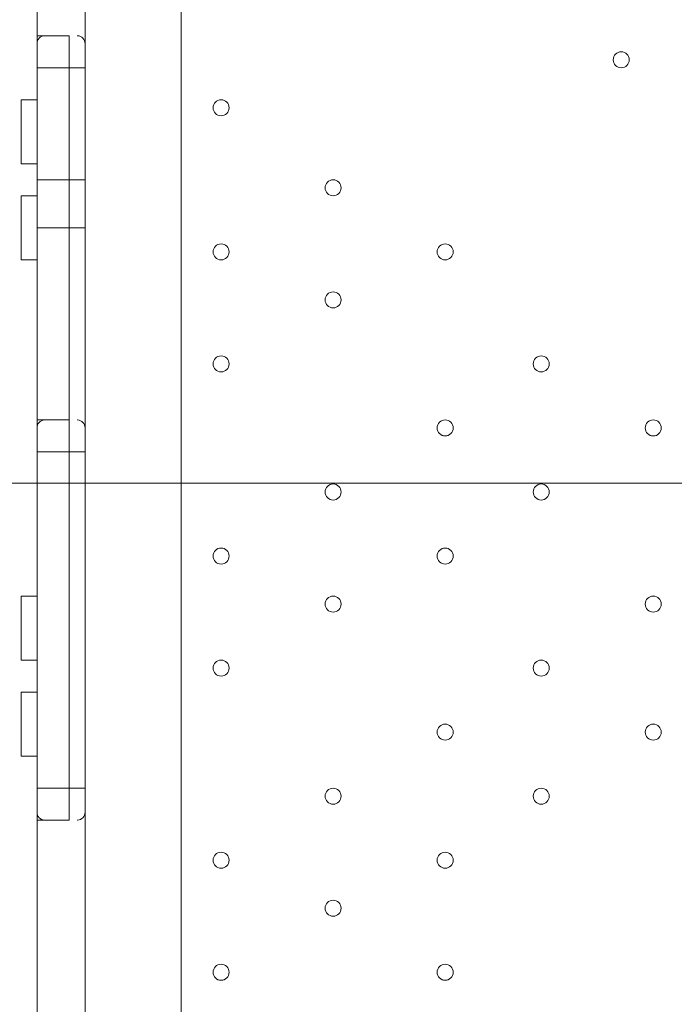
# Model space of a CAD drawing. Units: millimetres. Extents: x -2238 to 9796, y -9855 to -82.
# Drawn here: x 2242 to 2502, y -3864 to -3473 of the extents above; entities that cross this region are included whole.
import ezdxf

# ---------------------------------------------------------------- set-up
doc = ezdxf.new("R2010")
doc.units = ezdxf.units.MM
doc.header["$MEASUREMENT"] = 0
doc.layers.add('White Mask', color=7, linetype='Continuous', lineweight=0)

# ---------------------------------------------------------------- blocks, each defined once
blk = doc.blocks.new('Block_1')
at = {"layer": 'White Mask', "color": 253, "lineweight": 9}
blk.add_line((4361.05, -3657.32), (736.62, -3657.32), dxfattribs=at)

msp = doc.modelspace()

# ---------------------------------------------------------------- linework, layer by layer
at = {"layer": 'White Mask', "color": 7, "lineweight": 9}
for p, q in [((2248.98, -3479.81), (2248.98, -3403.61)), ((2268.03, -3403.61), (2268.03, -4254.51)), ((2268.03, -3479.81), (2268.03, -3403.61)), ((2306.13, -4254.51), (2306.13, -3403.61)), ((2306.13, -4254.51), (2306.13, -3403.61)), ((2248.98, -3479.81), (2248.98, -3492.51)), ((2252.16, -3479.81), (2252.03, -3479.81)), ((2265.06, -3479.81), (2264.92, -3479.81)), ((2268.03, -3479.81), (2268.03, -3492.51)), ((2248.98, -3492.51), (2248.98, -3492.51)), ((2248.98, -3492.51), (2248.98, -3536.96)), ((2248.98, -3492.51), (2248.98, -3492.51)), ((2261.68, -3492.51), (2248.98, -3492.51)), ((2261.68, -3492.51), (2268.03, -3492.51)), ((2268.03, -3536.96), (2268.03, -3492.51)), ((2242.63, -3505.21), (2242.63, -3530.61)), ((2248.98, -3505.21), (2242.63, -3505.21)), ((2248.98, -3530.61), (2242.63, -3530.61)), ((2248.98, -3536.96), (2248.98, -3536.96)), ((2248.98, -3536.96), (2248.98, -3549.66)), ((2248.98, -3536.96), (2248.98, -3536.96)), ((2261.68, -3536.96), (2248.98, -3536.96)), ((2261.68, -3536.96), (2268.03, -3536.96)), ((2242.63, -3543.31), (2242.63, -3568.71)), ((2248.98, -3543.31), (2242.63, -3543.31)), ((2248.98, -3549.66), (2248.98, -3632.21)), ((2248.98, -3556.01), (2248.98, -3556.01)), ((2261.68, -3556.01), (2248.98, -3556.01)), ((2268.03, -3632.21), (2268.03, -3556.01)), ((2248.98, -3568.71), (2242.63, -3568.71)), ((2248.98, -3632.21), (2248.98, -3644.91)), ((2261.68, -3632.21), (2248.98, -3632.21)), ((2252.16, -3632.21), (2252.03, -3632.21)), ((2261.68, -3632.21), (2261.68, -3644.91)), ((2265.06, -3632.21), (2264.92, -3632.21)), ((2268.03, -3632.21), (2268.03, -3644.91)), ((2248.98, -3644.91), (2248.98, -3644.91)), ((2248.98, -3644.91), (2248.98, -3778.26)), ((2248.98, -3644.91), (2248.98, -3644.91)), ((2261.68, -3644.91), (2248.98, -3644.91)), ((2261.68, -3644.91), (2268.03, -3644.91)), ((2268.03, -3778.26), (2268.03, -3644.91)), ((2242.63, -3702.06), (2242.63, -3727.46)), ((2248.98, -3702.06), (2242.63, -3702.06)), ((2248.98, -3727.46), (2242.63, -3727.46)), ((2242.63, -3740.16), (2242.63, -3765.56)), ((2248.98, -3740.16), (2242.63, -3740.16)), ((2248.98, -3765.56), (2242.63, -3765.56)), ((2248.98, -3778.26), (2248.98, -3778.26)), ((2248.98, -3778.26), (2248.98, -3790.96)), ((2248.98, -3778.26), (2248.98, -3778.26)), ((2261.68, -3778.26), (2248.98, -3778.26)), ((2261.68, -3778.26), (2268.03, -3778.26)), ((2268.03, -3778.26), (2268.03, -3790.96)), ((2248.98, -3867.16), (2248.98, -3790.96)), ((2261.68, -3790.96), (2248.98, -3790.96)), ((2251.96, -3790.95), (2252.09, -3790.96)), ((2264.86, -3790.96), (2264.99, -3790.96)), ((2268.03, -3867.16), (2268.03, -3790.96))]:
    msp.add_line(p, q, dxfattribs=at)
for points in [[(2248.98, -3479.81), (2248.98, -3492.51), (2248.98, -3536.96), (2248.98, -3556.01), (2248.98, -3632.21)], [(2248.98, -3479.81), (2248.98, -3492.51), (2248.98, -3536.96), (2248.98, -3556.01), (2248.98, -3632.21)], [(2261.68, -3479.81), (2248.98, -3479.81), (2248.98, -3492.51), (2248.98, -3536.96), (2248.98, -3556.01), (2248.98, -3632.21)], [(2261.68, -3479.81), (2261.68, -3492.51), (2261.68, -3536.96), (2261.68, -3556.01), (2261.68, -3632.21)], [(2261.68, -3479.81), (2261.68, -3492.51), (2261.68, -3536.96), (2261.68, -3556.01), (2261.68, -3632.21)], [(2261.68, -3479.81), (2261.68, -3492.51), (2261.68, -3536.96), (2261.68, -3556.01), (2261.68, -3632.21)], [(2268.03, -3536.96), (2268.03, -3549.66), (2268.03, -3556.01)], [(2248.98, -3556.01), (2248.98, -3556.01), (2248.98, -3549.66)], [(2268.03, -3549.66), (2268.03, -3549.66), (2268.03, -3556.01), (2261.68, -3556.01)], [(2248.98, -3632.21), (2248.98, -3644.91), (2248.98, -3778.26), (2248.98, -3790.96)], [(2248.98, -3790.96), (2248.98, -3778.26), (2248.98, -3644.91), (2248.98, -3632.21)], [(2248.98, -3632.21), (2248.98, -3644.91), (2248.98, -3778.26), (2248.98, -3790.96)], [(2261.68, -3632.21), (2261.68, -3644.91), (2261.68, -3778.26), (2261.68, -3790.96)], [(2261.68, -3632.21), (2261.68, -3644.91), (2261.68, -3778.26), (2261.68, -3790.96)], [(2261.68, -3790.96), (2261.68, -3778.26), (2261.68, -3644.91)]]:
    msp.add_lwpolyline(points, dxfattribs=at)
at = {"layer": 'White Mask', "color": 1, "lineweight": 15}
msp.add_open_spline([(8249.4, -3426.49), (8249.4, -3426.49), (8249.4, -3326.08), (8249.4, -3326.08), (8249.4, -2926.28), (8092.68, -2563.3), (7837.71, -2294.42), (7594.12, -1795.33), (7081.82, -1451.44), (6489.06, -1451.44), (6489.06, -1451.44), (6009.64, -1451.44), (6009.64, -1451.44), (5629.55, -1451.44), (5282.74, -1593.07), (5018.4, -1826.09), (5018.4, -1826.09), (3260.35, -1826.09), (3260.35, -1826.09), (3256.25, -1826.06), (3252.2, -1825.78), (3248.09, -1825.78), (3248.09, -1825.78), (2235.42, -1825.78), (2235.42, -1825.78), (1406.99, -1825.78), (735.42, -2497.35), (735.42, -3325.77), (735.42, -3325.77), (735.42, -4130.38), (735.42, -4130.38), (735.42, -4130.38), (-537.97, -4130.38), (-537.97, -4130.38), (-1476.86, -4130.38), (-2237.97, -4891.48), (-2237.97, -5830.38), (-2237.97, -5830.38), (-2237.97, -6190.7), (-2237.97, -6190.7), (-2237.97, -7129.59), (-1476.86, -7890.71), (-537.97, -7890.71), (-537.97, -7890.71), (2476.64, -7890.71), (2476.64, -7890.71), (3176.98, -7890.71), (3778.2, -7467.11), (4038.61, -6862.25), (4196.8, -6767.13), (4333.14, -6645.45), (4442.98, -6502.66), (4442.98, -6502.66), (4442.98, -7142.79), (4442.98, -7142.79), (4442.98, -7585.45), (4634.82, -7983.21), (4939.78, -8257.77), (4939.78, -8257.77), (4939.78, -8844.01), (4939.78, -8844.01), (4939.78, -9396.29), (5387.5, -9844.02), (5939.79, -9844.02), (5939.79, -9844.02), (6549.4, -9844.02), (6549.4, -9844.02), (7101.68, -9844.02), (7549.4, -9396.29), (7549.4, -8844.01), (7549.4, -8844.01), (7549.4, -8255.02), (7549.4, -8255.02), (7852.55, -7980.56), (8043.03, -7583.94), (8043.03, -7142.79), (8043.03, -7142.79), (8043.03, -6274.11), (8043.03, -6274.11), (8483.67, -5913.14), (8765.44, -5365.08), (8765.44, -4752.34), (8765.44, -4241.77), (8569.59, -3776.35), (8249.4, -3426.49)], degree=3, knots=[0, 0, 0, 0, 1, 1, 1, 2, 2, 2, 3, 3, 3, 4, 4, 4, 5, 5, 5, 6, 6, 6, 7, 7, 7, 8, 8, 8, 9, 9, 9, 10, 10, 10, 11, 11, 11, 12, 12, 12, 13, 13, 13, 14, 14, 14, 15, 15, 15, 16, 16, 16, 17, 17, 17, 18, 18, 18, 19, 19, 19, 20, 20, 20, 21, 21, 21, 22, 22, 22, 23, 23, 23, 24, 24, 24, 25, 25, 25, 26, 26, 26, 27, 27, 27, 28, 28, 28, 28], dxfattribs=at)
at = {"layer": 'White Mask', "color": 253, "lineweight": 9}
msp.add_open_spline([(8251.11, -3428.57), (8251.11, -3428.57), (8251.11, -3327.41), (8251.11, -3327.41), (8251.11, -2927.61), (8094.4, -2564.63), (7839.42, -2295.75), (7595.83, -1796.66), (7083.53, -1452.77), (6490.77, -1452.77), (6490.77, -1452.77), (6011.35, -1452.77), (6011.35, -1452.77), (5631.26, -1452.77), (5284.45, -1594.4), (5020.12, -1827.42), (5020.12, -1827.42), (3262.06, -1827.42), (3262.06, -1827.42), (3257.96, -1827.39), (3253.91, -1827.11), (3249.8, -1827.11), (3249.8, -1827.11), (2237.13, -1827.11), (2237.13, -1827.11), (1408.71, -1827.11), (737.14, -2498.68), (737.14, -3327.1), (737.14, -3327.1), (737.14, -4131.71), (737.14, -4131.71)], degree=3, knots=[0, 0, 0, 0, 1, 1, 1, 2, 2, 2, 3, 3, 3, 4, 4, 4, 5, 5, 5, 6, 6, 6, 7, 7, 7, 8, 8, 8, 9, 9, 9, 10, 10, 10, 10], dxfattribs=at)
at = {"layer": 'White Mask', "color": 7, "lineweight": 9}
for points in [[(2251.96, -3479.81), (2250.29, -3479.92), (2248.98, -3481.31), (2248.98, -3482.98)], [(2268.03, -3482.98), (2268.03, -3481.31), (2266.73, -3479.92), (2265.06, -3479.81)], [(2251.96, -3632.21), (2250.29, -3632.32), (2248.98, -3633.7), (2248.98, -3635.38)], [(2268.03, -3635.38), (2268.03, -3633.7), (2266.73, -3632.32), (2265.06, -3632.21)], [(2248.98, -3787.78), (2248.98, -3789.46), (2250.29, -3790.85), (2251.96, -3790.95)], [(2265.06, -3790.95), (2266.73, -3790.85), (2268.03, -3789.46), (2268.03, -3787.78)]]:
    msp.add_open_spline(points, degree=3, dxfattribs=at)
for points in [[(2480.76, -3486.16), (2479, -3486.16), (2477.58, -3487.58), (2477.58, -3489.33), (2477.58, -3491.09), (2479, -3492.51), (2480.76, -3492.51), (2482.51, -3492.51), (2483.93, -3491.09), (2483.93, -3489.33), (2483.93, -3487.58), (2482.51, -3486.16), (2480.76, -3486.16)], [(2480.76, -3492.51), (2482.51, -3492.51), (2483.93, -3491.09), (2483.93, -3489.33), (2483.93, -3487.58), (2482.51, -3486.16), (2480.76, -3486.16), (2479, -3486.16), (2477.58, -3487.58), (2477.58, -3489.33), (2477.58, -3491.09), (2479, -3492.51), (2480.76, -3492.51)], [(2480.76, -3492.51), (2482.51, -3492.51), (2483.93, -3491.09), (2483.93, -3489.33), (2483.93, -3487.58), (2482.51, -3486.16), (2480.76, -3486.16), (2479, -3486.16), (2477.58, -3487.58), (2477.58, -3489.33), (2477.58, -3491.09), (2479, -3492.51), (2480.76, -3492.51)], [(2322.01, -3505.21), (2320.25, -3505.21), (2318.83, -3506.63), (2318.83, -3508.38), (2318.83, -3510.14), (2320.25, -3511.56), (2322.01, -3511.56), (2323.76, -3511.56), (2325.18, -3510.14), (2325.18, -3508.38), (2325.18, -3506.63), (2323.76, -3505.21), (2322.01, -3505.21)], [(2322.01, -3511.56), (2323.76, -3511.56), (2325.18, -3510.13), (2325.18, -3508.38), (2325.18, -3506.63), (2323.76, -3505.21), (2322.01, -3505.21), (2320.25, -3505.21), (2318.83, -3506.63), (2318.83, -3508.38), (2318.83, -3510.13), (2320.25, -3511.56), (2322.01, -3511.56)], [(2322.01, -3511.56), (2323.76, -3511.56), (2325.18, -3510.13), (2325.18, -3508.38), (2325.18, -3506.63), (2323.76, -3505.21), (2322.01, -3505.21), (2320.25, -3505.21), (2318.83, -3506.63), (2318.83, -3508.38), (2318.83, -3510.13), (2320.25, -3511.56), (2322.01, -3511.56)], [(2366.46, -3536.96), (2364.7, -3536.96), (2363.28, -3538.38), (2363.28, -3540.13), (2363.28, -3541.89), (2364.7, -3543.31), (2366.46, -3543.31), (2368.21, -3543.31), (2369.63, -3541.89), (2369.63, -3540.13), (2369.63, -3538.38), (2368.21, -3536.96), (2366.46, -3536.96)], [(2366.46, -3543.31), (2368.21, -3543.31), (2369.63, -3541.89), (2369.63, -3540.13), (2369.63, -3538.38), (2368.21, -3536.96), (2366.46, -3536.96), (2364.7, -3536.96), (2363.28, -3538.38), (2363.28, -3540.13), (2363.28, -3541.89), (2364.7, -3543.31), (2366.46, -3543.31)], [(2366.46, -3543.31), (2368.21, -3543.31), (2369.63, -3541.89), (2369.63, -3540.13), (2369.63, -3538.38), (2368.21, -3536.96), (2366.46, -3536.96), (2364.7, -3536.96), (2363.28, -3538.38), (2363.28, -3540.13), (2363.28, -3541.89), (2364.7, -3543.31), (2366.46, -3543.31)], [(2322.01, -3562.36), (2320.25, -3562.36), (2318.83, -3563.78), (2318.83, -3565.53), (2318.83, -3567.29), (2320.25, -3568.71), (2322.01, -3568.71), (2323.76, -3568.71), (2325.18, -3567.29), (2325.18, -3565.53), (2325.18, -3563.78), (2323.76, -3562.36), (2322.01, -3562.36)], [(2322.01, -3568.71), (2323.76, -3568.71), (2325.18, -3567.28), (2325.18, -3565.53), (2325.18, -3563.78), (2323.76, -3562.36), (2322.01, -3562.36), (2320.25, -3562.36), (2318.83, -3563.78), (2318.83, -3565.53), (2318.83, -3567.28), (2320.25, -3568.71), (2322.01, -3568.71)], [(2322.01, -3568.71), (2323.76, -3568.71), (2325.18, -3567.28), (2325.18, -3565.53), (2325.18, -3563.78), (2323.76, -3562.36), (2322.01, -3562.36), (2320.25, -3562.36), (2318.83, -3563.78), (2318.83, -3565.53), (2318.83, -3567.28), (2320.25, -3568.71), (2322.01, -3568.71)], [(2410.91, -3562.36), (2409.15, -3562.36), (2407.73, -3563.78), (2407.73, -3565.53), (2407.73, -3567.29), (2409.15, -3568.71), (2410.91, -3568.71), (2412.66, -3568.71), (2414.08, -3567.29), (2414.08, -3565.53), (2414.08, -3563.78), (2412.66, -3562.36), (2410.91, -3562.36)], [(2410.91, -3568.71), (2412.66, -3568.71), (2414.08, -3567.28), (2414.08, -3565.53), (2414.08, -3563.78), (2412.66, -3562.36), (2410.91, -3562.36), (2409.15, -3562.36), (2407.73, -3563.78), (2407.73, -3565.53), (2407.73, -3567.28), (2409.15, -3568.71), (2410.91, -3568.71)], [(2410.91, -3568.71), (2412.66, -3568.71), (2414.08, -3567.28), (2414.08, -3565.53), (2414.08, -3563.78), (2412.66, -3562.36), (2410.91, -3562.36), (2409.15, -3562.36), (2407.73, -3563.78), (2407.73, -3565.53), (2407.73, -3567.28), (2409.15, -3568.71), (2410.91, -3568.71)], [(2366.46, -3581.41), (2364.7, -3581.41), (2363.28, -3582.83), (2363.28, -3584.58), (2363.28, -3586.34), (2364.7, -3587.76), (2366.46, -3587.76), (2368.21, -3587.76), (2369.63, -3586.34), (2369.63, -3584.58), (2369.63, -3582.83), (2368.21, -3581.41), (2366.46, -3581.41)], [(2366.46, -3587.76), (2368.21, -3587.76), (2369.63, -3586.34), (2369.63, -3584.58), (2369.63, -3582.83), (2368.21, -3581.41), (2366.46, -3581.41), (2364.7, -3581.41), (2363.28, -3582.83), (2363.28, -3584.58), (2363.28, -3586.34), (2364.7, -3587.76), (2366.46, -3587.76)], [(2366.46, -3587.76), (2368.21, -3587.76), (2369.63, -3586.34), (2369.63, -3584.58), (2369.63, -3582.83), (2368.21, -3581.41), (2366.46, -3581.41), (2364.7, -3581.41), (2363.28, -3582.83), (2363.28, -3584.58), (2363.28, -3586.34), (2364.7, -3587.76), (2366.46, -3587.76)], [(2322.01, -3606.81), (2320.25, -3606.81), (2318.83, -3608.23), (2318.83, -3609.98), (2318.83, -3611.74), (2320.25, -3613.16), (2322.01, -3613.16), (2323.76, -3613.16), (2325.18, -3611.74), (2325.18, -3609.98), (2325.18, -3608.23), (2323.76, -3606.81), (2322.01, -3606.81)], [(2322.01, -3613.16), (2323.76, -3613.16), (2325.18, -3611.73), (2325.18, -3609.98), (2325.18, -3608.23), (2323.76, -3606.81), (2322.01, -3606.81), (2320.25, -3606.81), (2318.83, -3608.23), (2318.83, -3609.98), (2318.83, -3611.73), (2320.25, -3613.16), (2322.01, -3613.16)], [(2322.01, -3613.16), (2323.76, -3613.16), (2325.18, -3611.73), (2325.18, -3609.98), (2325.18, -3608.23), (2323.76, -3606.81), (2322.01, -3606.81), (2320.25, -3606.81), (2318.83, -3608.23), (2318.83, -3609.98), (2318.83, -3611.73), (2320.25, -3613.16), (2322.01, -3613.16)], [(2449.01, -3606.81), (2447.25, -3606.81), (2445.83, -3608.23), (2445.83, -3609.98), (2445.83, -3611.74), (2447.25, -3613.16), (2449.01, -3613.16), (2450.76, -3613.16), (2452.18, -3611.74), (2452.18, -3609.98), (2452.18, -3608.23), (2450.76, -3606.81), (2449.01, -3606.81)], [(2449.01, -3613.16), (2450.76, -3613.16), (2452.18, -3611.73), (2452.18, -3609.98), (2452.18, -3608.23), (2450.76, -3606.81), (2449.01, -3606.81), (2447.25, -3606.81), (2445.83, -3608.23), (2445.83, -3609.98), (2445.83, -3611.73), (2447.25, -3613.16), (2449.01, -3613.16)], [(2449.01, -3613.16), (2450.76, -3613.16), (2452.18, -3611.73), (2452.18, -3609.98), (2452.18, -3608.23), (2450.76, -3606.81), (2449.01, -3606.81), (2447.25, -3606.81), (2445.83, -3608.23), (2445.83, -3609.98), (2445.83, -3611.73), (2447.25, -3613.16), (2449.01, -3613.16)], [(2410.91, -3632.21), (2409.15, -3632.21), (2407.73, -3633.63), (2407.73, -3635.38), (2407.73, -3637.14), (2409.15, -3638.56), (2410.91, -3638.56), (2412.66, -3638.56), (2414.08, -3637.14), (2414.08, -3635.38), (2414.08, -3633.63), (2412.66, -3632.21), (2410.91, -3632.21)], [(2410.91, -3638.55), (2412.66, -3638.55), (2414.08, -3637.13), (2414.08, -3635.38), (2414.08, -3633.63), (2412.66, -3632.21), (2410.91, -3632.21), (2409.15, -3632.21), (2407.73, -3633.63), (2407.73, -3635.38), (2407.73, -3637.13), (2409.15, -3638.55), (2410.91, -3638.55)], [(2410.91, -3638.55), (2412.66, -3638.55), (2414.08, -3637.13), (2414.08, -3635.38), (2414.08, -3633.63), (2412.66, -3632.21), (2410.91, -3632.21), (2409.15, -3632.21), (2407.73, -3633.63), (2407.73, -3635.38), (2407.73, -3637.13), (2409.15, -3638.55), (2410.91, -3638.55)], [(2493.46, -3632.21), (2491.7, -3632.21), (2490.28, -3633.63), (2490.28, -3635.38), (2490.28, -3637.14), (2491.7, -3638.56), (2493.46, -3638.56), (2495.21, -3638.56), (2496.63, -3637.14), (2496.63, -3635.38), (2496.63, -3633.63), (2495.21, -3632.21), (2493.46, -3632.21)], [(2493.46, -3638.55), (2495.21, -3638.55), (2496.63, -3637.13), (2496.63, -3635.38), (2496.63, -3633.63), (2495.21, -3632.21), (2493.46, -3632.21), (2491.7, -3632.21), (2490.28, -3633.63), (2490.28, -3635.38), (2490.28, -3637.13), (2491.7, -3638.55), (2493.46, -3638.55)], [(2493.46, -3638.55), (2495.21, -3638.55), (2496.63, -3637.13), (2496.63, -3635.38), (2496.63, -3633.63), (2495.21, -3632.21), (2493.46, -3632.21), (2491.7, -3632.21), (2490.28, -3633.63), (2490.28, -3635.38), (2490.28, -3637.13), (2491.7, -3638.55), (2493.46, -3638.55)], [(2366.46, -3657.61), (2364.7, -3657.61), (2363.28, -3659.03), (2363.28, -3660.78), (2363.28, -3662.54), (2364.7, -3663.96), (2366.46, -3663.96), (2368.21, -3663.96), (2369.63, -3662.54), (2369.63, -3660.78), (2369.63, -3659.03), (2368.21, -3657.61), (2366.46, -3657.61)], [(2366.46, -3663.96), (2368.21, -3663.96), (2369.63, -3662.54), (2369.63, -3660.78), (2369.63, -3659.03), (2368.21, -3657.61), (2366.46, -3657.61), (2364.7, -3657.61), (2363.28, -3659.03), (2363.28, -3660.78), (2363.28, -3662.54), (2364.7, -3663.96), (2366.46, -3663.96)], [(2366.46, -3663.96), (2368.21, -3663.96), (2369.63, -3662.54), (2369.63, -3660.78), (2369.63, -3659.03), (2368.21, -3657.61), (2366.46, -3657.61), (2364.7, -3657.61), (2363.28, -3659.03), (2363.28, -3660.78), (2363.28, -3662.54), (2364.7, -3663.96), (2366.46, -3663.96)], [(2449.01, -3657.61), (2447.25, -3657.61), (2445.83, -3659.03), (2445.83, -3660.78), (2445.83, -3662.54), (2447.25, -3663.96), (2449.01, -3663.96), (2450.76, -3663.96), (2452.18, -3662.54), (2452.18, -3660.78), (2452.18, -3659.03), (2450.76, -3657.61), (2449.01, -3657.61)], [(2449.01, -3663.96), (2450.76, -3663.96), (2452.18, -3662.54), (2452.18, -3660.78), (2452.18, -3659.03), (2450.76, -3657.61), (2449.01, -3657.61), (2447.25, -3657.61), (2445.83, -3659.03), (2445.83, -3660.78), (2445.83, -3662.54), (2447.25, -3663.96), (2449.01, -3663.96)], [(2449.01, -3663.96), (2450.76, -3663.96), (2452.18, -3662.54), (2452.18, -3660.78), (2452.18, -3659.03), (2450.76, -3657.61), (2449.01, -3657.61), (2447.25, -3657.61), (2445.83, -3659.03), (2445.83, -3660.78), (2445.83, -3662.54), (2447.25, -3663.96), (2449.01, -3663.96)], [(2322.01, -3683.01), (2320.25, -3683.01), (2318.83, -3684.43), (2318.83, -3686.18), (2318.83, -3687.94), (2320.25, -3689.36), (2322.01, -3689.36), (2323.76, -3689.36), (2325.18, -3687.94), (2325.18, -3686.18), (2325.18, -3684.43), (2323.76, -3683.01), (2322.01, -3683.01)], [(2322.01, -3689.36), (2323.76, -3689.36), (2325.18, -3687.94), (2325.18, -3686.18), (2325.18, -3684.43), (2323.76, -3683.01), (2322.01, -3683.01), (2320.25, -3683.01), (2318.83, -3684.43), (2318.83, -3686.18), (2318.83, -3687.94), (2320.25, -3689.36), (2322.01, -3689.36)], [(2322.01, -3689.36), (2323.76, -3689.36), (2325.18, -3687.94), (2325.18, -3686.18), (2325.18, -3684.43), (2323.76, -3683.01), (2322.01, -3683.01), (2320.25, -3683.01), (2318.83, -3684.43), (2318.83, -3686.18), (2318.83, -3687.94), (2320.25, -3689.36), (2322.01, -3689.36)], [(2410.91, -3683.01), (2409.15, -3683.01), (2407.73, -3684.43), (2407.73, -3686.18), (2407.73, -3687.94), (2409.15, -3689.36), (2410.91, -3689.36), (2412.66, -3689.36), (2414.08, -3687.94), (2414.08, -3686.18), (2414.08, -3684.43), (2412.66, -3683.01), (2410.91, -3683.01)], [(2410.91, -3689.36), (2412.66, -3689.36), (2414.08, -3687.94), (2414.08, -3686.18), (2414.08, -3684.43), (2412.66, -3683.01), (2410.91, -3683.01), (2409.15, -3683.01), (2407.73, -3684.43), (2407.73, -3686.18), (2407.73, -3687.94), (2409.15, -3689.36), (2410.91, -3689.36)], [(2410.91, -3689.36), (2412.66, -3689.36), (2414.08, -3687.94), (2414.08, -3686.18), (2414.08, -3684.43), (2412.66, -3683.01), (2410.91, -3683.01), (2409.15, -3683.01), (2407.73, -3684.43), (2407.73, -3686.18), (2407.73, -3687.94), (2409.15, -3689.36), (2410.91, -3689.36)], [(2366.46, -3702.06), (2364.7, -3702.06), (2363.28, -3703.48), (2363.28, -3705.23), (2363.28, -3706.99), (2364.7, -3708.41), (2366.46, -3708.41), (2368.21, -3708.41), (2369.63, -3706.99), (2369.63, -3705.23), (2369.63, -3703.48), (2368.21, -3702.06), (2366.46, -3702.06)], [(2366.46, -3708.41), (2368.21, -3708.41), (2369.63, -3706.99), (2369.63, -3705.23), (2369.63, -3703.48), (2368.21, -3702.06), (2366.46, -3702.06), (2364.7, -3702.06), (2363.28, -3703.48), (2363.28, -3705.23), (2363.28, -3706.99), (2364.7, -3708.41), (2366.46, -3708.41)], [(2366.46, -3708.41), (2368.21, -3708.41), (2369.63, -3706.99), (2369.63, -3705.23), (2369.63, -3703.48), (2368.21, -3702.06), (2366.46, -3702.06), (2364.7, -3702.06), (2363.28, -3703.48), (2363.28, -3705.23), (2363.28, -3706.99), (2364.7, -3708.41), (2366.46, -3708.41)], [(2493.46, -3702.06), (2491.7, -3702.06), (2490.28, -3703.48), (2490.28, -3705.23), (2490.28, -3706.99), (2491.7, -3708.41), (2493.46, -3708.41), (2495.21, -3708.41), (2496.63, -3706.99), (2496.63, -3705.23), (2496.63, -3703.48), (2495.21, -3702.06), (2493.46, -3702.06)], [(2493.46, -3708.41), (2495.21, -3708.41), (2496.63, -3706.99), (2496.63, -3705.23), (2496.63, -3703.48), (2495.21, -3702.06), (2493.46, -3702.06), (2491.7, -3702.06), (2490.28, -3703.48), (2490.28, -3705.23), (2490.28, -3706.99), (2491.7, -3708.41), (2493.46, -3708.41)], [(2493.46, -3708.41), (2495.21, -3708.41), (2496.63, -3706.99), (2496.63, -3705.23), (2496.63, -3703.48), (2495.21, -3702.06), (2493.46, -3702.06), (2491.7, -3702.06), (2490.28, -3703.48), (2490.28, -3705.23), (2490.28, -3706.99), (2491.7, -3708.41), (2493.46, -3708.41)], [(2322.01, -3727.46), (2320.25, -3727.46), (2318.83, -3728.88), (2318.83, -3730.63), (2318.83, -3732.39), (2320.25, -3733.81), (2322.01, -3733.81), (2323.76, -3733.81), (2325.18, -3732.39), (2325.18, -3730.63), (2325.18, -3728.88), (2323.76, -3727.46), (2322.01, -3727.46)], [(2322.01, -3733.81), (2323.76, -3733.81), (2325.18, -3732.39), (2325.18, -3730.63), (2325.18, -3728.88), (2323.76, -3727.46), (2322.01, -3727.46), (2320.25, -3727.46), (2318.83, -3728.88), (2318.83, -3730.63), (2318.83, -3732.39), (2320.25, -3733.81), (2322.01, -3733.81)], [(2322.01, -3733.81), (2323.76, -3733.81), (2325.18, -3732.39), (2325.18, -3730.63), (2325.18, -3728.88), (2323.76, -3727.46), (2322.01, -3727.46), (2320.25, -3727.46), (2318.83, -3728.88), (2318.83, -3730.63), (2318.83, -3732.39), (2320.25, -3733.81), (2322.01, -3733.81)], [(2449.01, -3727.46), (2447.25, -3727.46), (2445.83, -3728.88), (2445.83, -3730.63), (2445.83, -3732.39), (2447.25, -3733.81), (2449.01, -3733.81), (2450.76, -3733.81), (2452.18, -3732.39), (2452.18, -3730.63), (2452.18, -3728.88), (2450.76, -3727.46), (2449.01, -3727.46)], [(2449.01, -3733.81), (2450.76, -3733.81), (2452.18, -3732.39), (2452.18, -3730.63), (2452.18, -3728.88), (2450.76, -3727.46), (2449.01, -3727.46), (2447.25, -3727.46), (2445.83, -3728.88), (2445.83, -3730.63), (2445.83, -3732.39), (2447.25, -3733.81), (2449.01, -3733.81)], [(2449.01, -3733.81), (2450.76, -3733.81), (2452.18, -3732.39), (2452.18, -3730.63), (2452.18, -3728.88), (2450.76, -3727.46), (2449.01, -3727.46), (2447.25, -3727.46), (2445.83, -3728.88), (2445.83, -3730.63), (2445.83, -3732.39), (2447.25, -3733.81), (2449.01, -3733.81)], [(2410.91, -3752.86), (2409.15, -3752.86), (2407.73, -3754.28), (2407.73, -3756.03), (2407.73, -3757.79), (2409.15, -3759.21), (2410.91, -3759.21), (2412.66, -3759.21), (2414.08, -3757.79), (2414.08, -3756.03), (2414.08, -3754.28), (2412.66, -3752.86), (2410.91, -3752.86)], [(2410.91, -3759.21), (2412.66, -3759.21), (2414.08, -3757.79), (2414.08, -3756.03), (2414.08, -3754.28), (2412.66, -3752.86), (2410.91, -3752.86), (2409.15, -3752.86), (2407.73, -3754.28), (2407.73, -3756.03), (2407.73, -3757.79), (2409.15, -3759.21), (2410.91, -3759.21)], [(2410.91, -3759.21), (2412.66, -3759.21), (2414.08, -3757.79), (2414.08, -3756.03), (2414.08, -3754.28), (2412.66, -3752.86), (2410.91, -3752.86), (2409.15, -3752.86), (2407.73, -3754.28), (2407.73, -3756.03), (2407.73, -3757.79), (2409.15, -3759.21), (2410.91, -3759.21)], [(2493.46, -3752.86), (2491.7, -3752.86), (2490.28, -3754.28), (2490.28, -3756.03), (2490.28, -3757.79), (2491.7, -3759.21), (2493.46, -3759.21), (2495.21, -3759.21), (2496.63, -3757.79), (2496.63, -3756.03), (2496.63, -3754.28), (2495.21, -3752.86), (2493.46, -3752.86)], [(2493.46, -3759.21), (2495.21, -3759.21), (2496.63, -3757.79), (2496.63, -3756.03), (2496.63, -3754.28), (2495.21, -3752.86), (2493.46, -3752.86), (2491.7, -3752.86), (2490.28, -3754.28), (2490.28, -3756.03), (2490.28, -3757.79), (2491.7, -3759.21), (2493.46, -3759.21)], [(2493.46, -3759.21), (2495.21, -3759.21), (2496.63, -3757.79), (2496.63, -3756.03), (2496.63, -3754.28), (2495.21, -3752.86), (2493.46, -3752.86), (2491.7, -3752.86), (2490.28, -3754.28), (2490.28, -3756.03), (2490.28, -3757.79), (2491.7, -3759.21), (2493.46, -3759.21)], [(2366.46, -3778.26), (2364.7, -3778.26), (2363.28, -3779.68), (2363.28, -3781.43), (2363.28, -3783.19), (2364.7, -3784.61), (2366.46, -3784.61), (2368.21, -3784.61), (2369.63, -3783.19), (2369.63, -3781.43), (2369.63, -3779.68), (2368.21, -3778.26), (2366.46, -3778.26)], [(2366.46, -3784.61), (2368.21, -3784.61), (2369.63, -3783.18), (2369.63, -3781.43), (2369.63, -3779.68), (2368.21, -3778.26), (2366.46, -3778.26), (2364.7, -3778.26), (2363.28, -3779.68), (2363.28, -3781.43), (2363.28, -3783.18), (2364.7, -3784.61), (2366.46, -3784.61)], [(2366.46, -3784.61), (2368.21, -3784.61), (2369.63, -3783.18), (2369.63, -3781.43), (2369.63, -3779.68), (2368.21, -3778.26), (2366.46, -3778.26), (2364.7, -3778.26), (2363.28, -3779.68), (2363.28, -3781.43), (2363.28, -3783.18), (2364.7, -3784.61), (2366.46, -3784.61)], [(2449.01, -3778.26), (2447.25, -3778.26), (2445.83, -3779.68), (2445.83, -3781.43), (2445.83, -3783.19), (2447.25, -3784.61), (2449.01, -3784.61), (2450.76, -3784.61), (2452.18, -3783.19), (2452.18, -3781.43), (2452.18, -3779.68), (2450.76, -3778.26), (2449.01, -3778.26)], [(2449.01, -3784.61), (2450.76, -3784.61), (2452.18, -3783.18), (2452.18, -3781.43), (2452.18, -3779.68), (2450.76, -3778.26), (2449.01, -3778.26), (2447.25, -3778.26), (2445.83, -3779.68), (2445.83, -3781.43), (2445.83, -3783.18), (2447.25, -3784.61), (2449.01, -3784.61)], [(2449.01, -3784.61), (2450.76, -3784.61), (2452.18, -3783.18), (2452.18, -3781.43), (2452.18, -3779.68), (2450.76, -3778.26), (2449.01, -3778.26), (2447.25, -3778.26), (2445.83, -3779.68), (2445.83, -3781.43), (2445.83, -3783.18), (2447.25, -3784.61), (2449.01, -3784.61)], [(2322.01, -3803.66), (2320.25, -3803.66), (2318.83, -3805.08), (2318.83, -3806.83), (2318.83, -3808.59), (2320.25, -3810.01), (2322.01, -3810.01), (2323.76, -3810.01), (2325.18, -3808.59), (2325.18, -3806.83), (2325.18, -3805.08), (2323.76, -3803.66), (2322.01, -3803.66)], [(2322.01, -3810.01), (2323.76, -3810.01), (2325.18, -3808.59), (2325.18, -3806.83), (2325.18, -3805.08), (2323.76, -3803.66), (2322.01, -3803.66), (2320.25, -3803.66), (2318.83, -3805.08), (2318.83, -3806.83), (2318.83, -3808.59), (2320.25, -3810.01), (2322.01, -3810.01)], [(2322.01, -3810.01), (2323.76, -3810.01), (2325.18, -3808.59), (2325.18, -3806.83), (2325.18, -3805.08), (2323.76, -3803.66), (2322.01, -3803.66), (2320.25, -3803.66), (2318.83, -3805.08), (2318.83, -3806.83), (2318.83, -3808.59), (2320.25, -3810.01), (2322.01, -3810.01)], [(2410.91, -3803.66), (2409.15, -3803.66), (2407.73, -3805.08), (2407.73, -3806.83), (2407.73, -3808.59), (2409.15, -3810.01), (2410.91, -3810.01), (2412.66, -3810.01), (2414.08, -3808.59), (2414.08, -3806.83), (2414.08, -3805.08), (2412.66, -3803.66), (2410.91, -3803.66)], [(2410.91, -3810.01), (2412.66, -3810.01), (2414.08, -3808.59), (2414.08, -3806.83), (2414.08, -3805.08), (2412.66, -3803.66), (2410.91, -3803.66), (2409.15, -3803.66), (2407.73, -3805.08), (2407.73, -3806.83), (2407.73, -3808.59), (2409.15, -3810.01), (2410.91, -3810.01)], [(2410.91, -3810.01), (2412.66, -3810.01), (2414.08, -3808.59), (2414.08, -3806.83), (2414.08, -3805.08), (2412.66, -3803.66), (2410.91, -3803.66), (2409.15, -3803.66), (2407.73, -3805.08), (2407.73, -3806.83), (2407.73, -3808.59), (2409.15, -3810.01), (2410.91, -3810.01)], [(2366.46, -3822.71), (2364.7, -3822.71), (2363.28, -3824.13), (2363.28, -3825.88), (2363.28, -3827.64), (2364.7, -3829.06), (2366.46, -3829.06), (2368.21, -3829.06), (2369.63, -3827.64), (2369.63, -3825.88), (2369.63, -3824.13), (2368.21, -3822.71), (2366.46, -3822.71)], [(2366.46, -3829.06), (2368.21, -3829.06), (2369.63, -3827.63), (2369.63, -3825.88), (2369.63, -3824.13), (2368.21, -3822.71), (2366.46, -3822.71), (2364.7, -3822.71), (2363.28, -3824.13), (2363.28, -3825.88), (2363.28, -3827.63), (2364.7, -3829.06), (2366.46, -3829.06)], [(2366.46, -3829.06), (2368.21, -3829.06), (2369.63, -3827.63), (2369.63, -3825.88), (2369.63, -3824.13), (2368.21, -3822.71), (2366.46, -3822.71), (2364.7, -3822.71), (2363.28, -3824.13), (2363.28, -3825.88), (2363.28, -3827.63), (2364.7, -3829.06), (2366.46, -3829.06)], [(2322.01, -3854.45), (2323.76, -3854.45), (2325.18, -3853.03), (2325.18, -3851.28), (2325.18, -3849.53), (2323.76, -3848.11), (2322.01, -3848.11), (2320.25, -3848.11), (2318.83, -3849.53), (2318.83, -3851.28), (2318.83, -3853.03), (2320.25, -3854.45), (2322.01, -3854.45)], [(2322.01, -3854.45), (2323.76, -3854.45), (2325.18, -3853.03), (2325.18, -3851.28), (2325.18, -3849.53), (2323.76, -3848.11), (2322.01, -3848.11), (2320.25, -3848.11), (2318.83, -3849.53), (2318.83, -3851.28), (2318.83, -3853.03), (2320.25, -3854.45), (2322.01, -3854.45)], [(2322.01, -3848.11), (2320.25, -3848.11), (2318.83, -3849.53), (2318.83, -3851.28), (2318.83, -3853.04), (2320.25, -3854.46), (2322.01, -3854.46), (2323.76, -3854.46), (2325.18, -3853.04), (2325.18, -3851.28), (2325.18, -3849.53), (2323.76, -3848.11), (2322.01, -3848.11)], [(2410.91, -3848.11), (2409.15, -3848.11), (2407.73, -3849.53), (2407.73, -3851.28), (2407.73, -3853.04), (2409.15, -3854.46), (2410.91, -3854.46), (2412.66, -3854.46), (2414.08, -3853.04), (2414.08, -3851.28), (2414.08, -3849.53), (2412.66, -3848.11), (2410.91, -3848.11)], [(2410.91, -3854.45), (2412.66, -3854.45), (2414.08, -3853.03), (2414.08, -3851.28), (2414.08, -3849.53), (2412.66, -3848.11), (2410.91, -3848.11), (2409.15, -3848.11), (2407.73, -3849.53), (2407.73, -3851.28), (2407.73, -3853.03), (2409.15, -3854.45), (2410.91, -3854.45)], [(2410.91, -3854.45), (2412.66, -3854.45), (2414.08, -3853.03), (2414.08, -3851.28), (2414.08, -3849.53), (2412.66, -3848.11), (2410.91, -3848.11), (2409.15, -3848.11), (2407.73, -3849.53), (2407.73, -3851.28), (2407.73, -3853.03), (2409.15, -3854.45), (2410.91, -3854.45)]]:
    msp.add_open_spline(points, degree=3, knots=[0, 0, 0, 0, 1, 1, 1, 2, 2, 2, 3, 3, 3, 4, 4, 4, 4], dxfattribs=at)

# ---------------------------------------------------------------- block references
at = {"layer": 'White Mask'}
msp.add_blockref('Block_1', (0, 0), dxfattribs=at)

doc.saveas('drawing.dxf')
